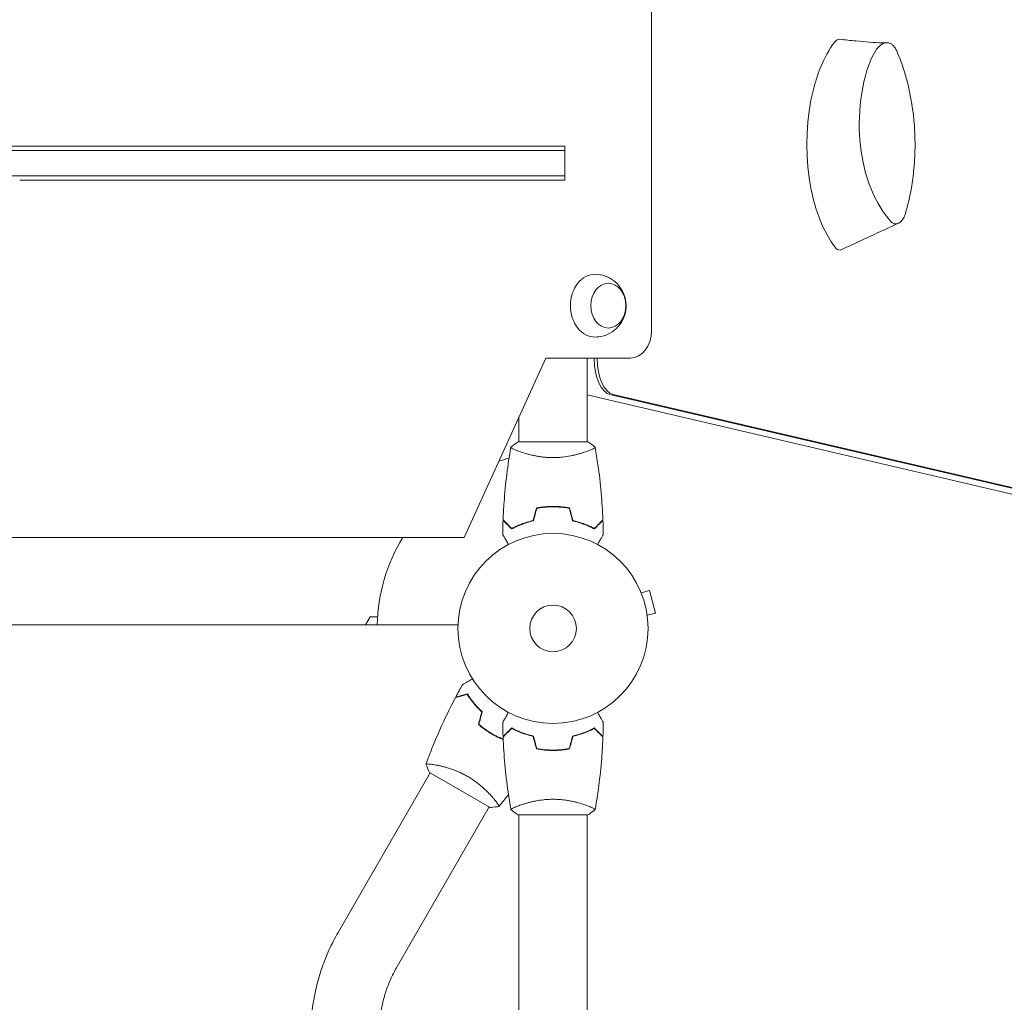
# Model space of a CAD drawing. Units: millimetres. Extents: x -3909 to 3641, y -3951 to 3911.
# Drawn here: x 1039 to 1588, y 751 to 1299 of the extents above; entities that cross this region are included whole.
import ezdxf

# ---------------------------------------------------------------- set-up
doc = ezdxf.new("R2010")
doc.units = ezdxf.units.MM
doc.header["$LTSCALE"] = 20
doc.linetypes.add('HIDDEN', pattern=[9.525, 6.35, -3.175])
doc.layers.add('2d', color=230, linetype='Continuous')
doc.layers.add('EN-Free_Space_Hatch', color=10, linetype='HIDDEN')

msp = doc.modelspace()

# ---------------------------------------------------------------- hatches: boundary and pattern name
at = {"layer": 'EN-Free_Space_Hatch'}
h = msp.add_hatch(dxfattribs=at)
h.set_pattern_fill('ANSI31', color=256, scale=100)
edge = h.paths.add_edge_path()
edge.add_arc((-1975.41, 2215.34), 500, 0, 360)
edge = h.paths.add_edge_path()
edge.add_arc((570.95, -1587.29), 1000, -90, 90, ccw=False)
edge.add_line((570.95, -2587.29), (-1480.31, -2587.29))
edge.add_arc((-1480.31, -1587.29), 1000, 90, 270, ccw=False)
edge.add_line((-1480.31, -587.29), (570.95, -587.29))

# ---------------------------------------------------------------- linework, layer by layer
at = {"layer": '2d', "lineweight": 0}
for p, q in [((1391.15, 1125.05), (1391.15, 1558.54)), ((677.55, 1228.25), (1337.53, 1228.25)), ((1038.84, 1225.75), (677.55, 1225.75)), ((677.55, 1225.75), (1337.53, 1225.75)), ((1337.53, 1225.75), (1038.84, 1225.75)), ((1337.53, 1228.25), (1322.1, 1228.25)), ((1337.53, 1228.25), (1342.86, 1228.25)), ((1342.86, 1225.75), (1337.53, 1225.75)), ((1342.86, 1209.25), (1342.86, 1228.25)), ((1038.84, 1211.75), (677.55, 1211.75)), ((1337.53, 1211.75), (1038.84, 1211.75)), ((1337.53, 1209.25), (1038.84, 1209.25)), ((1342.86, 1211.75), (1337.53, 1211.75)), ((1342.86, 1209.25), (1337.53, 1209.25)), ((1286.71, 1010.05), (1332.14, 1110.05)), ((1332.14, 1110.05), (1379.35, 1110.05)), ((1355.23, 1110.05), (1355.23, 1063.25)), ((1359.16, 1110.05), (1359.16, 1109.6)), ((1360.89, 1110.05), (1360.89, 1109.6)), ((1355.23, 1089.48), (2013.14, 935.9)), ((1368, 1089.73), (2027, 935.9)), ((1369.73, 1089.73), (2028.73, 935.9)), ((1317.23, 1077.23), (1317.23, 1063.25)), ((1317.23, 1077.23), (1317.23, 1063.25)), ((1316.73, 1063.25), (1355.73, 1063.25)), ((1317.23, 1058.06), (1317.23, 1058.06)), ((1355.23, 1058.06), (1355.23, 1058.06)), ((1334.23, 1027.05), (1334.23, 1027.25)), ((655.83, 1010.05), (1286.71, 1010.05)), ((1384.77, 980.54), (1384.76, 980.54)), ((1384.78, 980.49), (1384.77, 980.54)), ((1385.35, 979.14), (1389.99, 980.38)), ((1393.35, 967.83), (1389.99, 980.38)), ((1388.72, 966.59), (1393.35, 967.83)), ((624.1, 961.25), (1283.26, 961.25)), ((1234.23, 965.75), (1231.63, 961.25)), ((1238.44, 965.75), (1234.23, 965.75)), ((1388.91, 965.08), (1388.9, 965.13)), ((1388.91, 965.08), (1388.9, 965.08)), ((1216.41, 789.73), (1267.77, 878.68)), ((1301.11, 859.43), (1267.34, 878.93)), ((1270.36, 883.18), (1270.37, 883.18)), ((1249.32, 770.73), (1300.68, 859.68)), ((1317.23, 860.44), (1317.23, 860.44)), ((1355.73, 855.25), (1316.73, 855.25)), ((1317.23, 855.25), (1317.23, 228.44)), ((1355.23, 855.25), (1355.23, -1100.75))]:
    msp.add_line(p, q, dxfattribs=at)
for radius in [53, 13]:
    msp.add_circle((1336.23, 959.25), radius, dxfattribs=at)
for start, end in [(104.4878, 107.9793), (148.7772, 178.8306)]:
    msp.add_arc((1336.23, 959.25), 98, start, end, dxfattribs=at)
for centre, major_axis, ratio, start_param, end_param in [((1511.78, 1229.23), (0, 68), 0.5, 0.577659, 0.897752), ((1495.94, 1277.83), (0, 9.99), 0.5, 6.228521, 6.861316), ((1511.78, 1229.23), (0, 68), 0.5, 0.897753, 1.104116), ((1511.78, 1229.23), (0, 68), 0.5, 1.104116, 2.591793), ((1496.04, 1179.18), (0, 8.91), 0.5, 2.669412, 3.370116), ((1359.68, 1139.25), (0, 17.5), 0.786888, 6.268912, 7.853982), ((1359.68, 1139.25), (0, 17.5), 0.786888, 1.570796, 3.155866), ((1379.35, 1125.05), (0, 15), 0.786888, 3.141593, 4.712389), ((1369.16, 1109.6), (0, -20), 0.5, 4.712389, 6.166995), ((1369.16, 1109.6), (0, 20), 0.5, 1.570796, 3.025403), ((1370.89, 1109.6), (0, 20), 0.5, 1.570796, 3.025403)]:
    msp.add_ellipse(centre, major_axis=major_axis, ratio=ratio, start_param=start_param, end_param=end_param, dxfattribs=at)
msp.add_ellipse((1367.08, 1139.25), major_axis=(0, 12.5), ratio=0.786888, dxfattribs=at)
for points, knots in [([(1496.21, 1287.8), (1499.21, 1287.48), (1502.19, 1287.16), (1510.18, 1286.37), (1515.34, 1285.87), (1519.72, 1285.8)], [0, 0, 0, 0, 10.000491, 10.000491, 26.917967, 26.917967, 26.917967, 26.917967]), ([(1516.17, 1281.52), (1516.78, 1282.49), (1517.46, 1283.34), (1518.92, 1284.69), (1519.7, 1285.2), (1521.49, 1285.9), (1522.5, 1285.99), (1523.5, 1285.75)], [-13.361031, -13.361031, -13.361031, -13.361031, -9.149908, -9.149908, -5.029878, -5.029878, 0, 0, 0, 0]), ([(1523.5, 1285.75), (1523.93, 1285.64), (1524.36, 1285.46), (1525.18, 1284.97), (1525.57, 1284.65), (1526.69, 1283.5), (1527.33, 1282.5), (1527.85, 1281.33)], [-8.706926, -8.706926, -8.706926, -8.706926, -6.531826, -6.531826, -4.347346, -4.347346, 0, 0, 0, 0]), ([(1511.24, 1270.44), (1511.86, 1272.5), (1512.59, 1274.46), (1514.24, 1278.17), (1515.16, 1279.91), (1516.17, 1281.52)], [-13.838664, -13.838664, -13.838664, -13.838664, -6.941397, -6.941397, 0, 0, 0, 0]), ([(1527.85, 1281.33), (1528.56, 1279.69), (1529.25, 1278.02), (1530.55, 1274.6), (1531.16, 1272.86), (1531.73, 1271.09)], [-12.111874, -12.111874, -12.111874, -12.111874, -6.033387, -6.033387, 0, 0, 0, 0]), ([(1524.79, 1186), (1521.22, 1189.94), (1518.03, 1194.75), (1512.66, 1206), (1510.55, 1212.35), (1507.43, 1227.23), (1506.74, 1235.74), (1507.37, 1253.37), (1508.82, 1262.24), (1511.24, 1270.44)], [-96.155555, -96.155555, -96.155555, -96.155555, -74.75608, -74.75608, -53.040384, -53.040384, -27.394486, -27.394486, 0, 0, 0, 0]), ([(1531.73, 1271.09), (1532.15, 1269.81), (1532.55, 1268.5), (1533.3, 1265.87), (1533.66, 1264.54), (1533.99, 1263.19)], [-8.754203, -8.754203, -8.754203, -8.754203, -4.368718, -4.368718, 0, 0, 0, 0]), ([(1533.99, 1263.19), (1535.87, 1255.71), (1537.12, 1247.84), (1537.97, 1236.26), (1538.1, 1232.71), (1538.09, 1229.15)], [-48.653492, -48.653492, -48.653492, -48.653492, -24.343815, -24.343815, -13.664767, -13.664767, -13.664767, -13.664767]), ([(1537.46, 1215.56), (1537.29, 1213.98), (1537.08, 1212.12), (1536.58, 1208.34), (1536.29, 1206.52), (1536.04, 1204.97)], [-9.66835, -9.66835, -9.66835, -9.66835, -4.818586, -4.818586, 0, 0, 0, 0]), ([(1536.04, 1204.97), (1535.62, 1202.54), (1535.14, 1200.13), (1534.04, 1195.38), (1533.42, 1193.03), (1532.74, 1190.73)], [-15.284347, -15.284347, -15.284347, -15.284347, -7.678081, -7.678081, 0, 0, 0, 0]), ([(1532.74, 1190.73), (1532.45, 1189.75), (1532.07, 1188.85), (1531.14, 1187.24), (1530.6, 1186.55), (1529.38, 1185.47), (1528.71, 1185.09), (1527.5, 1184.8), (1526.88, 1184.78), (1525.72, 1185.21), (1525.23, 1185.54), (1524.79, 1186)], [-19.004472, -19.004472, -19.004472, -19.004472, -14.780031, -14.780031, -10.427366, -10.427366, -5.925397, -5.925397, -2.577767, -2.577767, 0, 0, 0, 0]), ([(1528.74, 1185.18), (1525.8, 1183.82), (1522.86, 1182.46), (1512.28, 1177.58), (1504.66, 1174.05), (1497.05, 1170.51)], [0, 0, 0, 0, 10.000007, 10.000007, 35.950931, 35.950931, 35.950931, 35.950931]), ([(1359.87, 1156.75), (1361.72, 1156.71), (1363.55, 1156.38), (1366.98, 1155.19), (1368.55, 1154.33), (1371.38, 1152.23), (1372.59, 1150.96), (1374.65, 1148.15), (1375.44, 1146.59), (1376.59, 1143.27), (1376.9, 1141.5), (1377, 1137.86), (1376.76, 1135.98), (1375.63, 1132.29), (1374.77, 1130.49), (1372.37, 1127.26), (1370.93, 1125.82), (1367.57, 1123.6), (1365.76, 1122.77), (1362.52, 1121.95), (1361.2, 1121.78), (1359.87, 1121.75)], [0.014273, 0.014273, 0.014273, 0.014273, 0.266134, 0.266134, 0.528677, 0.528677, 0.819907, 0.819907, 1.154497, 1.154497, 1.535776, 1.535776, 1.942089, 1.942089, 2.328291, 2.328291, 2.661861, 2.661861, 2.946681, 2.946681, 3.127319, 3.127319, 3.127319, 3.127319]), ([(1308.4, 1019.82), (1308.53, 1023.13), (1308.71, 1026.44), (1309.31, 1034.91), (1309.82, 1040.07), (1311.08, 1050.22), (1311.84, 1055.22), (1312.71, 1060.19)], [0, 0, 0, 0, 10.001335, 10.001335, 25.652861, 25.652861, 40.904303, 40.904303, 40.904303, 40.904303]), ([(1308.4, 1019.82), (1308.53, 1023.13), (1308.71, 1026.44), (1309.31, 1034.91), (1309.82, 1040.07), (1311.08, 1050.22), (1311.84, 1055.22), (1312.71, 1060.19)], [0, 0, 0, 0, 10.001335, 10.001335, 25.652861, 25.652861, 40.904303, 40.904303, 40.904303, 40.904303]), ([(1336.23, 1054.52), (1335.36, 1054.52), (1334.5, 1054.54), (1332.81, 1054.63), (1331.98, 1054.7), (1330.74, 1054.83), (1330.33, 1054.87), (1329.51, 1054.98), (1329.1, 1055.04), (1327.9, 1055.22), (1327.13, 1055.35), (1325.62, 1055.65), (1324.89, 1055.8), (1323.48, 1056.14), (1322.79, 1056.31), (1320.82, 1056.85), (1319.63, 1057.22), (1318.02, 1057.77), (1317.51, 1057.95), (1316.57, 1058.31), (1316.14, 1058.47), (1314.94, 1058.96), (1314.29, 1059.25), (1313.55, 1059.61), (1313.34, 1059.72), (1313.02, 1059.91), (1312.9, 1059.99), (1312.78, 1060.08), (1312.75, 1060.11), (1312.72, 1060.16), (1312.71, 1060.18), (1312.72, 1060.23), (1312.72, 1060.25), (1312.73, 1060.25), (1312.73, 1060.25), (1312.73, 1060.25)], [0.16356818, 0.16356818, 0.16356818, 0.16356818, 0.1661247, 0.1661247, 0.16868122, 0.16868122, 0.16995948, 0.16995948, 0.17123774, 0.17123774, 0.17379425, 0.17379425, 0.17635077, 0.17635077, 0.17890729, 0.17890729, 0.18402032, 0.18402032, 0.18657684, 0.18657684, 0.18913336, 0.18913336, 0.19424639, 0.19424639, 0.19680291, 0.19680291, 0.19935943, 0.19935943, 0.20063769, 0.20063769, 0.20191595, 0.20191595, 0.20447247, 0.20447247, 0.20490292, 0.20490292, 0.20490292, 0.20490292]), ([(1312.72, 1060.25), (1313.77, 1061.14), (1314.93, 1062.03), (1316.34, 1062.99), (1316.53, 1063.12), (1316.73, 1063.25)], [0, 0, 0, 0, 4.405135, 4.405135, 5.108724, 5.108724, 5.108724, 5.108724]), ([(1312.72, 1060.25), (1313.77, 1061.14), (1314.93, 1062.03), (1316.34, 1062.99), (1316.53, 1063.12), (1316.73, 1063.25)], [0, 0, 0, 0, 4.405135, 4.405135, 5.108724, 5.108724, 5.108724, 5.108724]), ([(1359.73, 1060.25), (1359.73, 1060.25), (1359.73, 1060.25), (1359.73, 1060.25), (1359.73, 1060.23), (1359.74, 1060.18), (1359.73, 1060.16), (1359.69, 1060.11), (1359.66, 1060.08), (1359.46, 1059.91), (1359.13, 1059.72), (1358.39, 1059.36), (1358.1, 1059.23), (1357.45, 1058.94), (1357.08, 1058.78), (1355.88, 1058.3), (1354.95, 1057.95), (1353.6, 1057.49), (1353.32, 1057.4), (1352.75, 1057.21), (1352.46, 1057.12), (1351.57, 1056.85), (1350.95, 1056.67), (1349.65, 1056.31), (1348.97, 1056.14), (1347.92, 1055.89), (1347.56, 1055.81), (1346.82, 1055.65), (1346.45, 1055.57), (1344.56, 1055.2), (1342.98, 1054.96), (1340.5, 1054.7), (1339.65, 1054.63), (1337.95, 1054.54), (1337.09, 1054.52), (1336.23, 1054.52)], [0.12220864, 0.12220864, 0.12220864, 0.12220864, 0.12268837, 0.12268837, 0.12524335, 0.12524335, 0.12652085, 0.12652085, 0.12779834, 0.12779834, 0.13290832, 0.13290832, 0.13546331, 0.13546331, 0.1380183, 0.1380183, 0.14312827, 0.14312827, 0.14440577, 0.14440577, 0.14568326, 0.14568326, 0.14823825, 0.14823825, 0.15079324, 0.15079324, 0.15207073, 0.15207073, 0.15334823, 0.15334823, 0.15845821, 0.15845821, 0.16101319, 0.16101319, 0.16356818, 0.16356818, 0.16356818, 0.16356818]), ([(1359.74, 1060.19), (1360.31, 1056.95), (1360.83, 1053.7), (1362.03, 1045.31), (1362.62, 1040.16), (1363.53, 1029.95), (1363.86, 1024.88), (1364.05, 1019.82)], [0.059167, 0.059167, 0.059167, 0.059167, 10.001334, 10.001334, 25.653115, 25.653115, 40.963039, 40.963039, 40.963039, 40.963039]), ([(1336.23, 1027.29), (1334.65, 1027.29), (1333.09, 1027.21), (1330.78, 1026.99), (1330.01, 1026.9), (1328.5, 1026.69), (1327.75, 1026.56), (1327.01, 1026.42)], [0.009405818, 0.009405818, 0.009405818, 0.009405818, 0.01410835, 0.01410835, 0.016459616, 0.016459616, 0.018810883, 0.018810883, 0.018810883, 0.018810883]), ([(1336.23, 1027.09), (1334.68, 1027.09), (1333.15, 1027.02), (1330.88, 1026.8), (1330.13, 1026.72), (1328.63, 1026.51), (1327.9, 1026.39), (1327.17, 1026.25)], [0.009233803, 0.009233803, 0.009233803, 0.009233803, 0.013850802, 0.013850802, 0.016159301, 0.016159301, 0.0184678, 0.0184678, 0.0184678, 0.0184678]), ([(1336.23, 1027.09), (1334.68, 1027.09), (1333.15, 1027.02), (1330.88, 1026.8), (1330.13, 1026.72), (1328.63, 1026.51), (1327.9, 1026.39), (1327.17, 1026.25)], [0.009233803, 0.009233803, 0.009233803, 0.009233803, 0.013850802, 0.013850802, 0.016159301, 0.016159301, 0.0184678, 0.0184678, 0.0184678, 0.0184678]), ([(1345.44, 1026.42), (1343.97, 1026.7), (1342.46, 1026.92), (1340.16, 1027.14), (1339.38, 1027.19), (1337.81, 1027.27), (1337.01, 1027.29), (1336.23, 1027.29)], [0, 0, 0, 0, 0.004702909, 0.004702909, 0.007054363, 0.007054363, 0.009405818, 0.009405818, 0.009405818, 0.009405818]), ([(1341.33, 1027.03), (1341.19, 1027.04), (1341.06, 1027.05), (1340.16, 1027.14), (1339.38, 1027.19), (1337.81, 1027.27), (1337.01, 1027.29), (1336.23, 1027.29)], [0.004296023, 0.004296023, 0.004296023, 0.004296023, 0.004702909, 0.004702909, 0.007054363, 0.007054363, 0.009405818, 0.009405818, 0.009405818, 0.009405818]), ([(1345.28, 1026.25), (1343.83, 1026.52), (1342.35, 1026.73), (1340.09, 1026.94), (1339.32, 1027), (1337.78, 1027.07), (1337, 1027.09), (1336.23, 1027.09)], [0, 0, 0, 0, 0.004616902, 0.004616902, 0.006925353, 0.006925353, 0.009233803, 0.009233803, 0.009233803, 0.009233803]), ([(1313.18, 1014.76), (1312.63, 1015.31), (1312.12, 1015.82), (1311.18, 1016.76), (1310.75, 1017.19), (1310.17, 1017.77), (1309.99, 1017.95), (1309.65, 1018.29), (1309.49, 1018.45), (1309.07, 1018.87), (1308.85, 1019.09), (1308.62, 1019.32), (1308.56, 1019.38), (1308.5, 1019.44), (1308.48, 1019.46), (1308.46, 1019.48), (1308.45, 1019.49), (1308.43, 1019.51), (1308.42, 1019.52), (1308.4, 1019.54), (1308.4, 1019.54), (1308.39, 1019.55), (1308.39, 1019.55), (1308.39, 1019.55)], [0, 0, 0, 0, 0.0035063, 0.0035063, 0.0070126, 0.0070126, 0.00876575, 0.00876575, 0.0105189, 0.0105189, 0.0140252, 0.0140252, 0.01577835, 0.01577835, 0.01665493, 0.01665493, 0.0175315, 0.0175315, 0.02103781, 0.02103781, 0.02454411, 0.02454411, 0.0274484, 0.0274484, 0.0274484, 0.0274484]), ([(1313.22, 1015), (1312.67, 1015.55), (1312.16, 1016.07), (1311.21, 1017.01), (1310.78, 1017.45), (1310.2, 1018.03), (1310.01, 1018.21), (1309.67, 1018.55), (1309.52, 1018.71), (1309.09, 1019.13), (1308.87, 1019.35), (1308.64, 1019.58), (1308.58, 1019.65), (1308.49, 1019.73), (1308.47, 1019.76), (1308.44, 1019.78), (1308.43, 1019.79), (1308.41, 1019.81), (1308.41, 1019.81), (1308.4, 1019.82), (1308.4, 1019.82), (1308.4, 1019.82)], [0, 0, 0, 0, 0.00350666, 0.00350666, 0.00701332, 0.00701332, 0.00876665, 0.00876665, 0.01051997, 0.01051997, 0.01402663, 0.01402663, 0.01577996, 0.01577996, 0.01753329, 0.01753329, 0.02103995, 0.02103995, 0.02454661, 0.02454661, 0.02744921, 0.02744921, 0.02744921, 0.02744921]), ([(1313.22, 1015), (1312.67, 1015.55), (1312.16, 1016.07), (1311.21, 1017.01), (1310.78, 1017.45), (1310.2, 1018.03), (1310.01, 1018.21), (1309.67, 1018.55), (1309.52, 1018.71), (1309.09, 1019.13), (1308.87, 1019.35), (1308.64, 1019.58), (1308.58, 1019.65), (1308.49, 1019.73), (1308.47, 1019.76), (1308.44, 1019.78), (1308.43, 1019.79), (1308.41, 1019.81), (1308.41, 1019.81), (1308.4, 1019.82), (1308.4, 1019.82), (1308.4, 1019.82)], [0, 0, 0, 0, 0.00350666, 0.00350666, 0.00701332, 0.00701332, 0.00876665, 0.00876665, 0.01051997, 0.01051997, 0.01402663, 0.01402663, 0.01577996, 0.01577996, 0.01753329, 0.01753329, 0.02103995, 0.02103995, 0.02454661, 0.02454661, 0.02744921, 0.02744921, 0.02744921, 0.02744921]), ([(1325.3, 1019.25), (1324.06, 1018.97), (1322.88, 1018.65), (1320.64, 1017.96), (1319.57, 1017.59), (1318.06, 1017.01), (1317.56, 1016.81), (1316.6, 1016.4), (1316.14, 1016.2), (1314.78, 1015.58), (1313.95, 1015.16), (1313.18, 1014.76)], [0, 0, 0, 0, 0.00404294, 0.00404294, 0.00808588, 0.00808588, 0.01010735, 0.01010735, 0.01212882, 0.01212882, 0.01617176, 0.01617176, 0.01617176, 0.01617176]), ([(1325.3, 1019.25), (1324.06, 1018.97), (1322.88, 1018.65), (1320.64, 1017.96), (1319.57, 1017.59), (1318.06, 1017.01), (1317.56, 1016.81), (1316.6, 1016.4), (1316.14, 1016.2), (1314.78, 1015.58), (1313.95, 1015.16), (1313.18, 1014.76)], [0, 0, 0, 0, 0.00404294, 0.00404294, 0.00808588, 0.00808588, 0.01010735, 0.01010735, 0.01212882, 0.01212882, 0.01617176, 0.01617176, 0.01617176, 0.01617176]), ([(1325.13, 1019.42), (1323.92, 1019.14), (1322.76, 1018.82), (1320.56, 1018.15), (1319.51, 1017.78), (1317.52, 1017.02), (1316.58, 1016.62), (1314.8, 1015.8), (1313.98, 1015.4), (1313.22, 1015)], [0, 0, 0, 0, 0.00398181, 0.00398181, 0.00796362, 0.00796362, 0.01194542, 0.01194542, 0.01592723, 0.01592723, 0.01592723, 0.01592723]), ([(1347.15, 1019.25), (1348.39, 1018.97), (1349.57, 1018.65), (1351.81, 1017.96), (1352.88, 1017.59), (1354.39, 1017.01), (1354.89, 1016.81), (1355.85, 1016.4), (1356.32, 1016.2), (1357.67, 1015.58), (1358.5, 1015.16), (1359.27, 1014.76)], [0, 0, 0, 0, 0.00404294, 0.00404294, 0.00808588, 0.00808588, 0.01010735, 0.01010735, 0.01212882, 0.01212882, 0.01617176, 0.01617176, 0.01617176, 0.01617176]), ([(1347.32, 1019.42), (1348.53, 1019.14), (1349.69, 1018.82), (1351.89, 1018.15), (1352.94, 1017.78), (1354.93, 1017.02), (1355.87, 1016.62), (1357.65, 1015.8), (1358.48, 1015.4), (1359.23, 1015)], [0, 0, 0, 0, 0.00398181, 0.00398181, 0.00796362, 0.00796362, 0.01194542, 0.01194542, 0.01592723, 0.01592723, 0.01592723, 0.01592723]), ([(1359.23, 1015), (1359.78, 1015.55), (1360.29, 1016.07), (1361.24, 1017.01), (1361.67, 1017.45), (1362.25, 1018.03), (1362.44, 1018.21), (1362.78, 1018.55), (1362.93, 1018.71), (1363.36, 1019.13), (1363.58, 1019.35), (1363.81, 1019.58), (1363.87, 1019.65), (1363.96, 1019.73), (1363.98, 1019.76), (1364.01, 1019.78), (1364.02, 1019.79), (1364.04, 1019.81), (1364.04, 1019.81), (1364.05, 1019.82), (1364.05, 1019.82), (1364.05, 1019.82)], [0, 0, 0, 0, 0.00350666, 0.00350666, 0.00701332, 0.00701332, 0.00876665, 0.00876665, 0.01051997, 0.01051997, 0.01402663, 0.01402663, 0.01577996, 0.01577996, 0.01753329, 0.01753329, 0.02103995, 0.02103995, 0.02454661, 0.02454661, 0.02744921, 0.02744921, 0.02744921, 0.02744921]), ([(1359.27, 1014.76), (1359.82, 1015.31), (1360.33, 1015.82), (1361.27, 1016.76), (1361.7, 1017.19), (1362.28, 1017.77), (1362.46, 1017.95), (1362.8, 1018.29), (1362.96, 1018.45), (1363.38, 1018.87), (1363.6, 1019.09), (1363.83, 1019.32), (1363.89, 1019.38), (1363.95, 1019.44), (1363.97, 1019.46), (1363.99, 1019.48), (1364, 1019.49), (1364.02, 1019.51), (1364.03, 1019.52), (1364.05, 1019.54), (1364.05, 1019.54), (1364.06, 1019.55), (1364.06, 1019.55), (1364.06, 1019.55)], [0, 0, 0, 0, 0.0035063, 0.0035063, 0.0070126, 0.0070126, 0.00876575, 0.00876575, 0.0105189, 0.0105189, 0.0140252, 0.0140252, 0.01577835, 0.01577835, 0.01665493, 0.01665493, 0.0175315, 0.0175315, 0.02103781, 0.02103781, 0.02454411, 0.02454411, 0.0274484, 0.0274484, 0.0274484, 0.0274484]), ([(1359.27, 1014.76), (1359.82, 1015.31), (1360.33, 1015.82), (1361.27, 1016.76), (1361.7, 1017.19), (1362.28, 1017.77), (1362.46, 1017.95), (1362.8, 1018.29), (1362.96, 1018.45), (1363.17, 1018.66), (1363.23, 1018.72), (1363.3, 1018.78)], [0, 0, 0, 0, 0.0035063, 0.0035063, 0.0070126, 0.0070126, 0.00876575, 0.00876575, 0.0105189, 0.0105189, 0.01138421, 0.01138421, 0.01138421, 0.01138421]), ([(1311.41, 1006.08), (1311.31, 1006.26), (1311.21, 1006.43), (1310.69, 1007.33), (1310.3, 1008.01), (1309.76, 1008.94), (1309.59, 1009.24), (1309.27, 1009.79), (1309.13, 1010.04), (1308.87, 1010.49), (1308.75, 1010.7), (1308.55, 1011.05), (1308.46, 1011.19), (1308.33, 1011.42), (1308.28, 1011.5), (1308.25, 1011.57), (1308.24, 1011.58), (1308.24, 1011.58), (1308.23, 1011.59), (1308.22, 1011.61), (1308.22, 1011.61), (1308.21, 1011.63), (1308.21, 1011.64), (1308.21, 1011.64)], [0.00292309, 0.00292309, 0.00292309, 0.00292309, 0.00379004, 0.00379004, 0.00758008, 0.00758008, 0.0094751, 0.0094751, 0.01137012, 0.01137012, 0.01326514, 0.01326514, 0.01516016, 0.01516016, 0.01705518, 0.01705518, 0.01800269, 0.01800269, 0.0189502, 0.0189502, 0.02274024, 0.02274024, 0.02935902, 0.02935902, 0.02935902, 0.02935902]), ([(1311.41, 1006.08), (1311.31, 1006.26), (1311.21, 1006.43), (1310.69, 1007.33), (1310.3, 1008.01), (1309.76, 1008.94), (1309.59, 1009.24), (1309.27, 1009.79), (1309.13, 1010.04), (1308.87, 1010.49), (1308.75, 1010.7), (1308.55, 1011.05), (1308.46, 1011.19), (1308.33, 1011.42), (1308.28, 1011.5), (1308.25, 1011.57), (1308.24, 1011.58), (1308.24, 1011.58), (1308.23, 1011.59), (1308.22, 1011.61), (1308.22, 1011.61), (1308.21, 1011.63), (1308.21, 1011.64), (1308.21, 1011.64)], [0.00292306, 0.00292306, 0.00292306, 0.00292306, 0.00379004, 0.00379004, 0.00758008, 0.00758008, 0.0094751, 0.0094751, 0.01137012, 0.01137012, 0.01326514, 0.01326514, 0.01516016, 0.01516016, 0.01705518, 0.01705518, 0.01800269, 0.01800269, 0.0189502, 0.0189502, 0.02274024, 0.02274024, 0.02935902, 0.02935902, 0.02935902, 0.02935902]), ([(1364.24, 1011.64), (1364.24, 1011.64), (1364.24, 1011.63), (1364.23, 1011.61), (1364.23, 1011.61), (1364.22, 1011.59), (1364.21, 1011.58), (1364.21, 1011.57), (1364.2, 1011.56), (1364.15, 1011.48), (1364.11, 1011.4), (1363.9, 1011.05), (1363.7, 1010.69), (1363.3, 1010), (1363.15, 1009.75), (1362.84, 1009.2), (1362.67, 1008.91), (1362.14, 1007.99), (1361.75, 1007.31), (1361.23, 1006.42), (1361.14, 1006.25), (1361.04, 1006.08)], [0.03093242, 0.03093242, 0.03093242, 0.03093242, 0.03756195, 0.03756195, 0.04131815, 0.04131815, 0.04225719, 0.04225719, 0.04319624, 0.04319624, 0.04507434, 0.04507434, 0.04883054, 0.04883054, 0.05070863, 0.05070863, 0.05258673, 0.05258673, 0.05634293, 0.05634293, 0.05718801, 0.05718801, 0.05718801, 0.05718801]), ([(1364.24, 1011.64), (1364.24, 1011.64), (1364.24, 1011.63), (1364.23, 1011.61), (1364.23, 1011.61), (1364.22, 1011.59), (1364.21, 1011.58), (1364.21, 1011.58)], [0.03093242, 0.03093242, 0.03093242, 0.03093242, 0.03756195, 0.03756195, 0.04131815, 0.04131815, 0.04219931, 0.04219931, 0.04219931, 0.04219931]), ([(1285.77, 927.89), (1285.77, 927.89), (1285.77, 927.89), (1285.79, 927.9), (1285.8, 927.91), (1285.82, 927.92), (1285.82, 927.92), (1285.83, 927.93), (1285.85, 927.94), (1285.92, 927.98), (1286.01, 928.03), (1286.36, 928.23), (1286.71, 928.44), (1287.4, 928.83), (1287.66, 928.98), (1288.2, 929.3), (1288.49, 929.46), (1289.41, 929.99), (1290.09, 930.39), (1290.98, 930.9), (1291.15, 931), (1291.32, 931.1)], [0.03093242, 0.03093242, 0.03093242, 0.03093242, 0.03756195, 0.03756195, 0.04131815, 0.04131815, 0.04225719, 0.04225719, 0.04319624, 0.04319624, 0.04507434, 0.04507434, 0.04883054, 0.04883054, 0.05070863, 0.05070863, 0.05258673, 0.05258673, 0.05634293, 0.05634293, 0.05718794, 0.05718794, 0.05718794, 0.05718794]), ([(1288.43, 922.47), (1287.68, 922.27), (1286.97, 922.08), (1285.68, 921.73), (1285.09, 921.58), (1284.3, 921.36), (1284.05, 921.3), (1283.58, 921.17), (1283.37, 921.11), (1282.79, 920.96), (1282.49, 920.88), (1282.17, 920.79), (1282.08, 920.77), (1281.97, 920.74), (1281.93, 920.73), (1281.9, 920.72), (1281.88, 920.72), (1281.86, 920.71), (1281.86, 920.71), (1281.85, 920.71), (1281.85, 920.71), (1281.85, 920.71)], [0, 0, 0, 0, 0.00350666, 0.00350666, 0.00701332, 0.00701332, 0.00876665, 0.00876665, 0.01051997, 0.01051997, 0.01402663, 0.01402663, 0.01577996, 0.01577996, 0.01753329, 0.01753329, 0.02103995, 0.02103995, 0.02454661, 0.02454661, 0.02744921, 0.02744921, 0.02744921, 0.02744921]), ([(1288.52, 922.7), (1287.77, 922.5), (1287.07, 922.31), (1285.78, 921.97), (1285.19, 921.81), (1284.4, 921.6), (1284.15, 921.53), (1283.69, 921.41), (1283.47, 921.35), (1282.9, 921.2), (1282.6, 921.12), (1282.29, 921.03), (1282.2, 921.01), (1282.12, 920.99), (1282.09, 920.98), (1282.06, 920.97), (1282.05, 920.97), (1282.02, 920.96), (1282.01, 920.96), (1281.99, 920.95), (1281.98, 920.95), (1281.98, 920.95), (1281.97, 920.95), (1281.97, 920.95)], [0, 0, 0, 0, 0.0035063, 0.0035063, 0.0070126, 0.0070126, 0.00876575, 0.00876575, 0.0105189, 0.0105189, 0.0140252, 0.0140252, 0.01577835, 0.01577835, 0.01665493, 0.01665493, 0.0175315, 0.0175315, 0.02103781, 0.02103781, 0.02454411, 0.02454411, 0.0274484, 0.0274484, 0.0274484, 0.0274484]), ([(1296.54, 912.69), (1295.62, 913.54), (1294.78, 914.39), (1293.21, 916.08), (1292.49, 916.92), (1291.15, 918.57), (1290.53, 919.39), (1289.39, 920.99), (1288.88, 921.75), (1288.43, 922.47)], [0, 0, 0, 0, 0.00398181, 0.00398181, 0.00796362, 0.00796362, 0.01194542, 0.01194542, 0.01592723, 0.01592723, 0.01592723, 0.01592723]), ([(1296.76, 912.75), (1295.83, 913.62), (1294.97, 914.48), (1293.37, 916.2), (1292.64, 917.05), (1291.61, 918.32), (1291.28, 918.73), (1290.66, 919.57), (1290.35, 919.98), (1289.49, 921.19), (1288.98, 921.97), (1288.52, 922.7)], [0, 0, 0, 0, 0.00404294, 0.00404294, 0.00808588, 0.00808588, 0.01010735, 0.01010735, 0.01212882, 0.01212882, 0.01617176, 0.01617176, 0.01617176, 0.01617176]), ([(1265.39, 883.59), (1266.52, 886.68), (1267.7, 889.76), (1270.85, 897.62), (1272.91, 902.38), (1277.23, 911.68), (1279.48, 916.22), (1281.85, 920.71)], [0.059167, 0.059167, 0.059167, 0.059167, 10.001334, 10.001334, 25.653123, 25.653123, 40.963039, 40.963039, 40.963039, 40.963039]), ([(1308.21, 906.86), (1308.21, 906.86), (1308.21, 906.87), (1308.22, 906.89), (1308.22, 906.89), (1308.24, 906.91), (1308.24, 906.92), (1308.24, 906.93), (1308.25, 906.94), (1308.3, 907.02), (1308.35, 907.1), (1308.55, 907.45), (1308.75, 907.81), (1309.15, 908.5), (1309.3, 908.75), (1309.61, 909.3), (1309.78, 909.59), (1310.31, 910.51), (1310.7, 911.19), (1311.22, 912.08), (1311.32, 912.25), (1311.41, 912.42)], [0.03093242, 0.03093242, 0.03093242, 0.03093242, 0.03756195, 0.03756195, 0.04131815, 0.04131815, 0.04225719, 0.04225719, 0.04319624, 0.04319624, 0.04507434, 0.04507434, 0.04883054, 0.04883054, 0.05070863, 0.05070863, 0.05258673, 0.05258673, 0.05634293, 0.05634293, 0.05718796, 0.05718796, 0.05718796, 0.05718796]), ([(1361.04, 912.42), (1361.14, 912.24), (1361.24, 912.07), (1361.76, 911.17), (1362.15, 910.49), (1362.69, 909.56), (1362.86, 909.26), (1363.18, 908.71), (1363.32, 908.46), (1363.58, 908.01), (1363.7, 907.8), (1363.9, 907.45), (1363.99, 907.31), (1364.12, 907.08), (1364.17, 907), (1364.2, 906.93), (1364.21, 906.92), (1364.21, 906.92), (1364.22, 906.91), (1364.23, 906.89), (1364.23, 906.89), (1364.24, 906.87), (1364.24, 906.86), (1364.24, 906.86)], [0.00292304, 0.00292304, 0.00292304, 0.00292304, 0.00379004, 0.00379004, 0.00758008, 0.00758008, 0.0094751, 0.0094751, 0.01137012, 0.01137012, 0.01326514, 0.01326514, 0.01516016, 0.01516016, 0.01705518, 0.01705518, 0.01800269, 0.01800269, 0.0189502, 0.0189502, 0.02274024, 0.02274024, 0.02935902, 0.02935902, 0.02935902, 0.02935902]), ([(1294.66, 905.68), (1295.79, 904.71), (1296.99, 903.77), (1298.87, 902.42), (1299.52, 901.99), (1300.84, 901.14), (1301.52, 900.72), (1302.21, 900.33)], [0, 0, 0, 0, 0.004702909, 0.004702909, 0.007054363, 0.007054363, 0.009405818, 0.009405818, 0.009405818, 0.009405818]), ([(1294.89, 905.75), (1296, 904.79), (1297.18, 903.87), (1299.03, 902.56), (1299.67, 902.13), (1300.97, 901.29), (1301.63, 900.89), (1302.31, 900.5)], [0, 0, 0, 0, 0.004616902, 0.004616902, 0.006925353, 0.006925353, 0.009233803, 0.009233803, 0.009233803, 0.009233803]), ([(1302.31, 900.5), (1303.65, 899.72), (1305.01, 899.02), (1307.07, 898.08), (1307.76, 897.78), (1308.45, 897.5)], [0.009233803, 0.009233803, 0.009233803, 0.009233803, 0.013850802, 0.013850802, 0.01613394, 0.01613394, 0.01613394, 0.01613394]), ([(1313.18, 903.74), (1312.63, 903.19), (1312.12, 902.68), (1311.18, 901.74), (1310.75, 901.31), (1310.17, 900.73), (1309.99, 900.55), (1309.65, 900.21), (1309.49, 900.05), (1309.07, 899.63), (1308.85, 899.41), (1308.62, 899.18), (1308.56, 899.12), (1308.5, 899.06), (1308.48, 899.04), (1308.46, 899.02), (1308.45, 899.01), (1308.43, 898.99), (1308.42, 898.98), (1308.4, 898.96), (1308.4, 898.96), (1308.39, 898.95), (1308.39, 898.95), (1308.39, 898.95)], [0, 0, 0, 0, 0.0035063, 0.0035063, 0.0070126, 0.0070126, 0.00876575, 0.00876575, 0.0105189, 0.0105189, 0.0140252, 0.0140252, 0.01577835, 0.01577835, 0.01665493, 0.01665493, 0.0175315, 0.0175315, 0.02103781, 0.02103781, 0.02454411, 0.02454411, 0.0274484, 0.0274484, 0.0274484, 0.0274484]), ([(1313.22, 903.5), (1312.67, 902.95), (1312.16, 902.43), (1311.21, 901.49), (1310.78, 901.05), (1310.2, 900.47), (1310.01, 900.29), (1309.67, 899.95), (1309.52, 899.79), (1309.09, 899.37), (1308.87, 899.15), (1308.64, 898.92), (1308.58, 898.85), (1308.49, 898.77), (1308.47, 898.74), (1308.44, 898.72), (1308.43, 898.71), (1308.41, 898.69), (1308.41, 898.69), (1308.4, 898.68), (1308.4, 898.68), (1308.4, 898.68)], [0, 0, 0, 0, 0.00350666, 0.00350666, 0.00701332, 0.00701332, 0.00876665, 0.00876665, 0.01051997, 0.01051997, 0.01402663, 0.01402663, 0.01577996, 0.01577996, 0.01753329, 0.01753329, 0.02103995, 0.02103995, 0.02454661, 0.02454661, 0.02744921, 0.02744921, 0.02744921, 0.02744921]), ([(1325.3, 899.25), (1324.06, 899.53), (1322.88, 899.85), (1320.64, 900.54), (1319.57, 900.91), (1318.06, 901.49), (1317.56, 901.69), (1316.6, 902.1), (1316.14, 902.3), (1314.78, 902.92), (1313.95, 903.34), (1313.18, 903.74)], [0, 0, 0, 0, 0.00404294, 0.00404294, 0.00808588, 0.00808588, 0.01010735, 0.01010735, 0.01212882, 0.01212882, 0.01617176, 0.01617176, 0.01617176, 0.01617176]), ([(1325.13, 899.08), (1323.92, 899.36), (1322.76, 899.68), (1320.56, 900.35), (1319.51, 900.72), (1317.52, 901.48), (1316.58, 901.88), (1314.8, 902.7), (1313.98, 903.1), (1313.22, 903.5)], [0, 0, 0, 0, 0.00398181, 0.00398181, 0.00796362, 0.00796362, 0.01194542, 0.01194542, 0.01592723, 0.01592723, 0.01592723, 0.01592723]), ([(1318.95, 900.94), (1319.04, 900.92), (1319.13, 900.89), (1319.66, 900.77), (1320.09, 900.68), (1320.51, 900.6)], [0.003723778, 0.003723778, 0.003723778, 0.003723778, 0.004042939, 0.004042939, 0.005576968, 0.005576968, 0.005576968, 0.005576968]), ([(1347.15, 899.25), (1348.39, 899.53), (1349.57, 899.85), (1351.81, 900.54), (1352.88, 900.91), (1354.39, 901.49), (1354.89, 901.69), (1355.85, 902.1), (1356.32, 902.3), (1357.67, 902.92), (1358.5, 903.34), (1359.27, 903.74)], [0, 0, 0, 0, 0.00404294, 0.00404294, 0.00808588, 0.00808588, 0.01010735, 0.01010735, 0.01212882, 0.01212882, 0.01617176, 0.01617176, 0.01617176, 0.01617176]), ([(1347.32, 899.08), (1348.53, 899.36), (1349.69, 899.68), (1351.89, 900.35), (1352.94, 900.72), (1354.93, 901.48), (1355.87, 901.88), (1357.65, 902.7), (1358.48, 903.1), (1359.23, 903.5)], [0, 0, 0, 0, 0.00398181, 0.00398181, 0.00796362, 0.00796362, 0.01194542, 0.01194542, 0.01592723, 0.01592723, 0.01592723, 0.01592723]), ([(1359.23, 903.5), (1359.78, 902.95), (1360.29, 902.43), (1361.24, 901.49), (1361.67, 901.05), (1362.25, 900.47), (1362.44, 900.29), (1362.78, 899.95), (1362.93, 899.79), (1363.36, 899.37), (1363.58, 899.15), (1363.81, 898.92), (1363.87, 898.85), (1363.96, 898.77), (1363.98, 898.74), (1364.01, 898.72), (1364.02, 898.71), (1364.04, 898.69), (1364.04, 898.69), (1364.05, 898.68), (1364.05, 898.68), (1364.05, 898.68)], [0, 0, 0, 0, 0.00350666, 0.00350666, 0.00701332, 0.00701332, 0.00876665, 0.00876665, 0.01051997, 0.01051997, 0.01402663, 0.01402663, 0.01577996, 0.01577996, 0.01753329, 0.01753329, 0.02103995, 0.02103995, 0.02454661, 0.02454661, 0.02744921, 0.02744921, 0.02744921, 0.02744921]), ([(1359.27, 903.74), (1359.82, 903.19), (1360.33, 902.68), (1361.27, 901.74), (1361.7, 901.31), (1362.28, 900.73), (1362.46, 900.55), (1362.8, 900.21), (1362.96, 900.05), (1363.38, 899.63), (1363.6, 899.41), (1363.83, 899.18), (1363.89, 899.12), (1363.95, 899.06), (1363.97, 899.04), (1363.99, 899.02), (1364, 899.01), (1364.02, 898.99), (1364.03, 898.98), (1364.05, 898.96), (1364.05, 898.96), (1364.06, 898.95), (1364.06, 898.95), (1364.06, 898.95)], [0, 0, 0, 0, 0.0035063, 0.0035063, 0.0070126, 0.0070126, 0.00876575, 0.00876575, 0.0105189, 0.0105189, 0.0140252, 0.0140252, 0.01577835, 0.01577835, 0.01665493, 0.01665493, 0.0175315, 0.0175315, 0.02103781, 0.02103781, 0.02454411, 0.02454411, 0.0274484, 0.0274484, 0.0274484, 0.0274484]), ([(1302.21, 900.33), (1303.57, 899.54), (1304.96, 898.82), (1307.06, 897.86), (1307.76, 897.56), (1308.46, 897.28)], [0.009405818, 0.009405818, 0.009405818, 0.009405818, 0.01410835, 0.01410835, 0.016426938, 0.016426938, 0.016426938, 0.016426938]), ([(1312.71, 858.31), (1312.14, 861.55), (1311.62, 864.8), (1310.43, 873.19), (1309.83, 878.34), (1308.92, 888.55), (1308.59, 893.62), (1308.4, 898.68)], [0.059168, 0.059168, 0.059168, 0.059168, 10.001334, 10.001334, 25.653089, 25.653089, 40.963039, 40.963039, 40.963039, 40.963039]), ([(1364.05, 898.68), (1363.92, 895.37), (1363.74, 892.06), (1363.14, 883.59), (1362.63, 878.43), (1361.37, 868.28), (1360.62, 863.28), (1359.74, 858.31)], [0, 0, 0, 0, 10.001335, 10.001335, 25.652861, 25.652861, 40.904302, 40.904302, 40.904302, 40.904302]), ([(1327.01, 892.08), (1328.48, 891.8), (1329.99, 891.58), (1332.29, 891.36), (1333.07, 891.31), (1334.64, 891.23), (1335.44, 891.21), (1336.23, 891.21)], [0, 0, 0, 0, 0.004702909, 0.004702909, 0.007054363, 0.007054363, 0.009405818, 0.009405818, 0.009405818, 0.009405818]), ([(1327.17, 892.25), (1328.62, 891.98), (1330.1, 891.77), (1332.36, 891.56), (1333.13, 891.5), (1334.67, 891.43), (1335.45, 891.41), (1336.23, 891.41)], [0, 0, 0, 0, 0.004616902, 0.004616902, 0.006925353, 0.006925353, 0.009233803, 0.009233803, 0.009233803, 0.009233803]), ([(1336.23, 891.41), (1337.78, 891.41), (1339.31, 891.48), (1341.57, 891.7), (1342.32, 891.78), (1343.82, 891.99), (1344.55, 892.11), (1345.28, 892.25)], [0.009233803, 0.009233803, 0.009233803, 0.009233803, 0.013850802, 0.013850802, 0.016159301, 0.016159301, 0.0184678, 0.0184678, 0.0184678, 0.0184678]), ([(1336.23, 891.21), (1337.8, 891.21), (1339.36, 891.29), (1341.67, 891.51), (1342.44, 891.6), (1343.96, 891.81), (1344.7, 891.94), (1345.44, 892.08)], [0.009405818, 0.009405818, 0.009405818, 0.009405818, 0.01410835, 0.01410835, 0.016459616, 0.016459616, 0.018810883, 0.018810883, 0.018810883, 0.018810883]), ([(1265.37, 883.53), (1265.37, 883.53), (1265.37, 883.53), (1265.37, 883.53), (1265.38, 883.55), (1265.4, 883.6), (1265.42, 883.62), (1265.47, 883.64), (1265.51, 883.65), (1265.77, 883.69), (1266.15, 883.69), (1266.97, 883.63), (1267.29, 883.61), (1268, 883.53), (1268.4, 883.48), (1269.68, 883.3), (1270.66, 883.14), (1272.06, 882.86), (1272.35, 882.8), (1272.93, 882.67), (1273.23, 882.61), (1274.14, 882.4), (1274.77, 882.25), (1276.07, 881.9), (1276.74, 881.72), (1277.78, 881.4), (1278.13, 881.29), (1278.85, 881.06), (1279.21, 880.94), (1281.03, 880.32), (1282.52, 879.74), (1284.8, 878.73), (1285.57, 878.36), (1287.09, 877.58), (1287.84, 877.18), (1288.59, 876.74)], [0.12220864, 0.12220864, 0.12220864, 0.12220864, 0.12268837, 0.12268837, 0.12524335, 0.12524335, 0.12652085, 0.12652085, 0.12779834, 0.12779834, 0.13290832, 0.13290832, 0.13546331, 0.13546331, 0.1380183, 0.1380183, 0.14312827, 0.14312827, 0.14440577, 0.14440577, 0.14568326, 0.14568326, 0.14823825, 0.14823825, 0.15079324, 0.15079324, 0.15207073, 0.15207073, 0.15334823, 0.15334823, 0.15845821, 0.15845821, 0.16101319, 0.16101319, 0.16356818, 0.16356818, 0.16356818, 0.16356818]), ([(1288.59, 876.74), (1289.34, 876.31), (1290.07, 875.86), (1291.49, 874.94), (1292.18, 874.46), (1293.19, 873.73), (1293.52, 873.49), (1294.18, 872.99), (1294.5, 872.74), (1295.45, 871.98), (1296.05, 871.47), (1297.21, 870.47), (1297.76, 869.97), (1298.82, 868.97), (1299.33, 868.47), (1300.76, 867.02), (1301.61, 866.1), (1302.73, 864.83), (1303.08, 864.41), (1303.72, 863.64), (1304.01, 863.27), (1304.8, 862.26), (1305.22, 861.68), (1305.68, 861), (1305.81, 860.8), (1306, 860.47), (1306.06, 860.35), (1306.11, 860.2), (1306.12, 860.17), (1306.13, 860.11), (1306.12, 860.09), (1306.09, 860.05), (1306.08, 860.03), (1306.08, 860.03), (1306.08, 860.03), (1306.08, 860.03)], [0.16356818, 0.16356818, 0.16356818, 0.16356818, 0.1661247, 0.1661247, 0.16868122, 0.16868122, 0.16995948, 0.16995948, 0.17123774, 0.17123774, 0.17379425, 0.17379425, 0.17635077, 0.17635077, 0.17890729, 0.17890729, 0.18402032, 0.18402032, 0.18657684, 0.18657684, 0.18913336, 0.18913336, 0.19424639, 0.19424639, 0.19680291, 0.19680291, 0.19935943, 0.19935943, 0.20063769, 0.20063769, 0.20191595, 0.20191595, 0.20447247, 0.20447247, 0.20490292, 0.20490292, 0.20490292, 0.20490292]), ([(1312.73, 858.25), (1312.73, 858.25), (1312.73, 858.25), (1312.72, 858.25), (1312.72, 858.27), (1312.71, 858.32), (1312.72, 858.34), (1312.76, 858.39), (1312.79, 858.42), (1312.99, 858.59), (1313.32, 858.78), (1314.06, 859.14), (1314.35, 859.27), (1315, 859.56), (1315.37, 859.72), (1316.57, 860.2), (1317.51, 860.55), (1318.85, 861.01), (1319.13, 861.1), (1319.7, 861.29), (1319.99, 861.38), (1320.88, 861.65), (1321.5, 861.83), (1322.8, 862.19), (1323.48, 862.36), (1324.53, 862.61), (1324.89, 862.69), (1325.63, 862.85), (1326, 862.93), (1327.89, 863.3), (1329.47, 863.54), (1331.95, 863.8), (1332.8, 863.87), (1334.5, 863.96), (1335.36, 863.98), (1336.23, 863.98)], [0.12220864, 0.12220864, 0.12220864, 0.12220864, 0.12268837, 0.12268837, 0.12524335, 0.12524335, 0.12652085, 0.12652085, 0.12779834, 0.12779834, 0.13290832, 0.13290832, 0.13546331, 0.13546331, 0.1380183, 0.1380183, 0.14312827, 0.14312827, 0.14440577, 0.14440577, 0.14568326, 0.14568326, 0.14823825, 0.14823825, 0.15079324, 0.15079324, 0.15207073, 0.15207073, 0.15334823, 0.15334823, 0.15845821, 0.15845821, 0.16101319, 0.16101319, 0.16356818, 0.16356818, 0.16356818, 0.16356818]), ([(1336.23, 863.98), (1337.09, 863.98), (1337.95, 863.96), (1339.64, 863.87), (1340.47, 863.8), (1341.71, 863.67), (1342.12, 863.63), (1342.94, 863.52), (1343.35, 863.46), (1344.55, 863.28), (1345.32, 863.15), (1346.83, 862.85), (1347.56, 862.7), (1348.97, 862.36), (1349.66, 862.19), (1351.63, 861.65), (1352.82, 861.28), (1354.43, 860.73), (1354.94, 860.55), (1355.88, 860.19), (1356.31, 860.03), (1357.51, 859.54), (1358.16, 859.25), (1358.9, 858.89), (1359.11, 858.78), (1359.43, 858.59), (1359.55, 858.51), (1359.67, 858.42), (1359.7, 858.39), (1359.73, 858.34), (1359.74, 858.32), (1359.73, 858.27), (1359.73, 858.25), (1359.73, 858.25), (1359.73, 858.25), (1359.73, 858.25)], [0.16356818, 0.16356818, 0.16356818, 0.16356818, 0.1661247, 0.1661247, 0.16868122, 0.16868122, 0.16995948, 0.16995948, 0.17123774, 0.17123774, 0.17379425, 0.17379425, 0.17635077, 0.17635077, 0.17890729, 0.17890729, 0.18402032, 0.18402032, 0.18657684, 0.18657684, 0.18913336, 0.18913336, 0.19424639, 0.19424639, 0.19680291, 0.19680291, 0.19935943, 0.19935943, 0.20063769, 0.20063769, 0.20191595, 0.20191595, 0.20447247, 0.20447247, 0.20490292, 0.20490292, 0.20490292, 0.20490292]), ([(1306.08, 860.03), (1304.73, 859.78), (1303.27, 859.59), (1301.58, 859.46), (1301.35, 859.45), (1301.11, 859.43)], [0, 0, 0, 0, 4.405135, 4.405135, 5.108724, 5.108724, 5.108724, 5.108724]), ([(1359.73, 858.25), (1358.68, 857.36), (1357.52, 856.47), (1356.12, 855.51), (1355.92, 855.38), (1355.73, 855.25)], [0, 0, 0, 0, 4.405134, 4.405134, 5.108724, 5.108724, 5.108724, 5.108724]), ([(1201.34, 738.5), (1201.51, 742.08), (1201.85, 745.65), (1202.87, 752.75), (1203.55, 756.28), (1205.25, 763.26), (1206.26, 766.71), (1208.62, 773.51), (1209.96, 776.86), (1212.96, 783.4), (1214.61, 786.61), (1216.41, 789.73)], [4.712389, 4.712389, 4.712389, 4.712389, 4.8124252, 4.8124252, 4.9124615, 4.9124615, 5.0124977, 5.0124977, 5.1125339, 5.1125339, 5.2125702, 5.2125702, 5.2125702, 5.2125702]), ([(1239.3, 736.75), (1239.41, 739.1), (1239.63, 741.45), (1240.31, 746.14), (1240.76, 748.47), (1241.88, 753.1), (1242.56, 755.4), (1244.13, 759.92), (1245.02, 762.15), (1247.02, 766.51), (1248.12, 768.65), (1249.32, 770.73)], [4.712389, 4.712389, 4.712389, 4.712389, 4.8124252, 4.8124252, 4.9124615, 4.9124615, 5.0124977, 5.0124977, 5.1125339, 5.1125339, 5.2125702, 5.2125702, 5.2125702, 5.2125702])]:
    msp.add_open_spline(points, degree=3, knots=knots, dxfattribs=at)
for points in [[(1519.72, 1285.8), (1520.4, 1285.79), (1521.2, 1285.81), (1522.08, 1285.87)], [(1538.09, 1229.15), (1538.09, 1224.61), (1537.88, 1220.06), (1537.46, 1215.56)], [(1312.72, 1060.25), (1312.72, 1060.25), (1312.72, 1060.25), (1312.72, 1060.25)], [(1312.72, 1060.25), (1312.72, 1060.25), (1312.72, 1060.25), (1312.72, 1060.25)], [(1355.73, 1063.25), (1357.14, 1062.32), (1358.52, 1061.28), (1359.73, 1060.25)], [(1355.73, 1063.25), (1357.14, 1062.32), (1358.52, 1061.28), (1359.73, 1060.25)], [(1359.73, 1060.25), (1359.73, 1060.25), (1359.73, 1060.25), (1359.73, 1060.25)], [(1344.82, 1026.33), (1343.65, 1026.54), (1342.47, 1026.71), (1341.26, 1026.83)], [(1327.01, 1026.42), (1326.39, 1024.09), (1325.76, 1021.75), (1325.13, 1019.42)], [(1327.17, 1026.25), (1326.55, 1023.92), (1325.92, 1021.58), (1325.3, 1019.25)], [(1327.17, 1026.25), (1326.55, 1023.92), (1325.92, 1021.58), (1325.3, 1019.25)], [(1345.44, 1026.42), (1345.29, 1026.45), (1345.14, 1026.48), (1345, 1026.51)], [(1345.28, 1026.25), (1345.9, 1023.92), (1346.53, 1021.58), (1347.15, 1019.25)], [(1345.44, 1026.42), (1346.06, 1024.09), (1346.69, 1021.75), (1347.32, 1019.42)], [(1345.44, 1026.42), (1346.06, 1024.09), (1346.69, 1021.75), (1347.32, 1019.42)], [(1308.21, 1011.64), (1308.23, 1014.27), (1308.3, 1016.91), (1308.39, 1019.55)], [(1308.21, 1011.64), (1308.23, 1014.27), (1308.3, 1016.91), (1308.39, 1019.55)], [(1347.7, 1019.12), (1348.55, 1018.92), (1349.37, 1018.7), (1350.17, 1018.46)], [(1357.21, 1015.79), (1357.8, 1015.51), (1358.35, 1015.23), (1358.88, 1014.96)], [(1364.03, 1019.81), (1364.04, 1019.81), (1364.04, 1019.81), (1364.04, 1019.81)], [(1364.06, 1019.55), (1364.15, 1016.91), (1364.22, 1014.27), (1364.24, 1011.64)], [(1364.06, 1019.55), (1364.06, 1019.55), (1364.06, 1019.55), (1364.06, 1019.55)], [(1281.97, 920.95), (1283.21, 923.28), (1284.47, 925.59), (1285.77, 927.89)], [(1294.66, 905.68), (1295.28, 908.02), (1295.91, 910.35), (1296.54, 912.69)], [(1294.89, 905.75), (1295.51, 908.09), (1296.14, 910.42), (1296.76, 912.75)], [(1308.39, 898.95), (1308.3, 901.59), (1308.23, 904.23), (1308.21, 906.86)], [(1364.24, 906.86), (1364.22, 904.23), (1364.15, 901.59), (1364.06, 898.95)], [(1320.46, 900.4), (1320.99, 900.3), (1321.51, 900.2), (1322.03, 900.11)], [(1327.01, 892.08), (1326.39, 894.41), (1325.76, 896.75), (1325.13, 899.08)], [(1327.17, 892.25), (1326.55, 894.58), (1325.92, 896.92), (1325.3, 899.25)], [(1345.28, 892.25), (1345.9, 894.58), (1346.53, 896.92), (1347.15, 899.25)], [(1345.44, 892.08), (1346.06, 894.41), (1346.69, 896.75), (1347.32, 899.08)], [(1329.4, 891.89), (1329.37, 891.82), (1329.33, 891.76), (1329.29, 891.7)], [(1265.37, 883.53), (1265.38, 883.54), (1265.38, 883.54), (1265.38, 883.54)], [(1267.34, 878.93), (1266.58, 880.45), (1265.91, 882.04), (1265.37, 883.53)], [(1311.38, 866.53), (1309.66, 864.35), (1307.9, 862.2), (1306.12, 860.08)], [(1316.73, 855.25), (1315.31, 856.18), (1313.93, 857.22), (1312.72, 858.25)], [(1312.72, 858.25), (1312.72, 858.25), (1312.72, 858.25), (1312.72, 858.25)]]:
    msp.add_open_spline(points, degree=3, dxfattribs=at)

doc.saveas('drawing.dxf')
